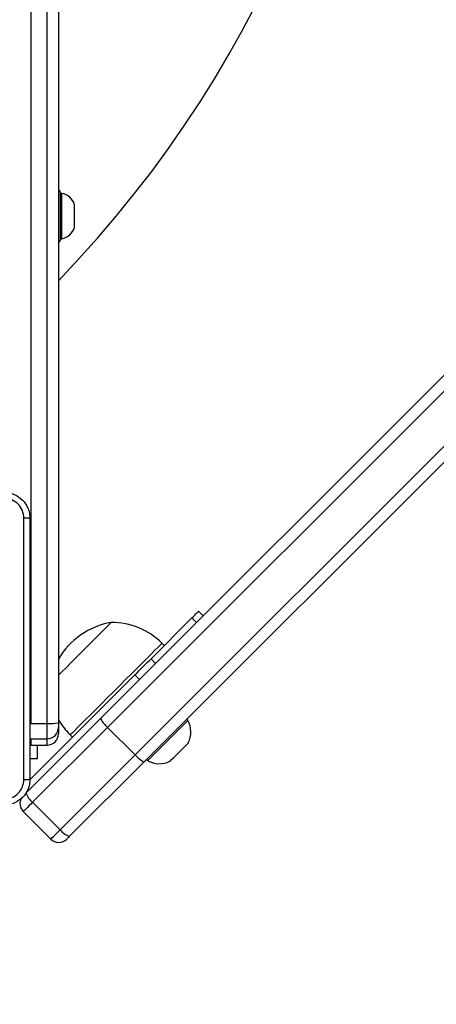
# Model space of a CAD drawing. Units: millimetres. Extents: x 2649 to 4376, y 2175 to 3179.
# Drawn here: x 3869 to 3882, y 2528 to 2558 of the extents above; entities that cross this region are included whole.
import ezdxf

# ---------------------------------------------------------------- set-up
doc = ezdxf.new("R2010")
doc.units = ezdxf.units.MM
doc.header["$LTSCALE"] = 100
doc.header["$PDSIZE"] = -1
doc.layers.add('VP-DIM', color=7, linetype='Continuous')
doc.layers.add('VP-EQ', color=7, linetype='Continuous', true_color=0x8a3492)
doc.dimstyles.new('ISO-25', dxfattribs={"dimtxt": 2.5, "dimasz": 2.5, "dimexe": 1.25, "dimexo": 0.625, "dimtad": 1, "dimtxsty": 'Standard', "dimcen": 2.5, "dimadec": 0, "dimazin": 0, "dimtfac": 1, "dimtmove": 0, "dimatfit": 3, "dimfxl": 1, "dimarcsym": 0})
doc.dimstyles.get("Standard").update_dxf_attribs({"dimtxt": 14, "dimasz": 20, "dimexe": 20, "dimexo": 50, "dimgap": 20, "dimtad": 0, "dimdec": 0, "dimzin": 0, "dimdsep": 46, "dimtxsty": 'Standard', "dimcen": -0.09, "dimadec": 0, "dimazin": 0, "dimtfac": 1, "dimtdec": 4, "dimtofl": 0, "dimtmove": 0, "dimatfit": 3, "dimfxl": 70, "dimfxlon": 1, "dimtolj": 1, "dimtzin": 0, "dimarcsym": 0})

# ---------------------------------------------------------------- blocks, each defined once
blk = doc.blocks.new('*D26')
at = {"layer": 'Defpoints', "color": 0}
for p in [(3852.034, 2766.608), (3850.751, 2379.355), (4221.392, 2379.355)]:
    blk.add_point(p, dxfattribs=at)
at = {"layer": 'VP-DIM', "color": 0, "lineweight": -2}
for p, q in [((4151.392, 2766.608), (4241.392, 2766.608)), ((4221.392, 2746.608), (4221.392, 2605.788)), ((4221.392, 2399.355), (4221.392, 2528.454)), ((4151.392, 2379.355), (4241.392, 2379.355))]:
    blk.add_line(p, q, dxfattribs=at)
at = {"layer": 'VP-DIM', "color": 0}
for points in [[(4224.726, 2746.608), (4218.059, 2746.608), (4221.392, 2766.608)], [(4218.059, 2399.355), (4224.726, 2399.355), (4221.392, 2379.355)]]:
    blk.add_solid(points, dxfattribs=at)
at = {"layer": 'VP-DIM', "color": 0, "insert": (4221.392, 2567.121), "char_height": 14, "attachment_point": 5, "rotation": 90}
blk.add_mtext('\\A1;395', dxfattribs=at)
blk = doc.blocks.new('wd1415')
at = {"color": 7, "linetype": 'Continuous', "lineweight": 25}
for p, q in [((3869.701, 2602.778), (3869.701, 2536.757)), ((3870.201, 2536.757), (3870.201, 2602.778)), ((3870.551, 2602.799), (3870.551, 2536.778)), ((3871.862, 2536.924), (3892.813, 2557.875)), ((3893.025, 2557.592), (3872.069, 2536.636)), ((3872.917, 2535.787), (3893.874, 2556.744)), ((3894.157, 2556.532), (3873.205, 2535.58)), ((3870.561, 2553.217), (3870.551, 2553.217)), ((3870.611, 2553.167), (3870.611, 2551.667)), ((3870.661, 2553.117), (3870.611, 2553.117)), ((3870.661, 2551.717), (3870.661, 2553.117)), ((3871.051, 2552.067), (3871.051, 2552.767)), ((3870.611, 2551.717), (3870.661, 2551.717)), ((3870.551, 2551.617), (3870.561, 2551.617)), ((3874.878, 2540.223), (3875.02, 2540.082)), ((3873.409, 2538.754), (3874.671, 2540.016)), ((3874.812, 2539.874), (3874.671, 2540.016)), ((3873.817, 2539.162), (3873.747, 2539.233)), ((3873.409, 2538.754), (3873.55, 2538.612)), ((3869.674, 2535.018), (3872.909, 2538.254)), ((3873.05, 2538.112), (3872.909, 2538.254)), ((3869.555, 2534.617), (3871.862, 2536.924)), ((3870.551, 2536.778), (3870.551, 2536.637)), ((3874.542, 2536.846), (3874.507, 2536.882)), ((3869.701, 2536.757), (3870.201, 2536.757)), ((3872.069, 2536.636), (3869.758, 2534.325)), ((3870.551, 2536.637), (3870.551, 2536.436)), ((3872.069, 2536.636), (3872.917, 2535.787)), ((3869.675, 2536.288), (3869.701, 2536.287)), ((3869.701, 2536.287), (3870.201, 2536.287)), ((3870.918, 2536.405), (3870.989, 2536.334)), ((3869.675, 2536.087), (3869.701, 2536.086)), ((3869.701, 2536.087), (3870.201, 2536.087)), ((3869.701, 2536.086), (3870.201, 2536.086)), ((3869.9, 2536.086), (3869.9, 2535.663)), ((3869.9, 2535.663), (3869.676, 2535.663)), ((3870.606, 2533.476), (3872.917, 2535.787)), ((3873.205, 2535.58), (3870.899, 2533.274)), ((3873.27, 2535.644), (3873.305, 2535.609)), ((3869.758, 2534.325), (3870.606, 2533.476)), ((3870.317, 2533.187), (3869.469, 2534.036))]:
    blk.add_line(p, q, dxfattribs=at)
at = {"color": 8, "linetype": 'Continuous', "lineweight": 25}
for p, q in [((3870.561, 2551.617), (3870.561, 2553.217)), ((3869.701, 2536.757), (3869.675, 2536.758)), ((3870.201, 2536.287), (3870.201, 2536.757)), ((3869.701, 2536.287), (3869.701, 2536.087)), ((3870.201, 2536.087), (3870.201, 2536.287)), ((3869.675, 2536.088), (3869.701, 2536.087)), ((3870.201, 2536.086), (3870.201, 2536.087))]:
    blk.add_line(p, q, dxfattribs=at)
at = {"color": 7, "linetype": 'Continuous', "lineweight": 25, "flags": 128}
for points in [[(3874.671, 2540.016), (3874.718, 2540.062), (3874.759, 2540.104), (3874.795, 2540.139), (3874.824, 2540.169), (3874.848, 2540.192), (3874.865, 2540.209), (3874.875, 2540.22), (3874.878, 2540.223)], [(3872.184, 2539.876), (3872.182, 2539.874), (3872.158, 2539.85), (3872.109, 2539.801), (3872.036, 2539.728), (3871.941, 2539.633), (3871.826, 2539.519), (3871.695, 2539.388), (3871.552, 2539.244), (3871.4, 2539.092), (3871.243, 2538.935), (3871.086, 2538.778), (3870.932, 2538.625), (3870.787, 2538.479), (3870.654, 2538.346), (3870.551, 2538.243)], [(3872.184, 2539.876), (3872.182, 2539.874), (3872.158, 2539.85), (3872.109, 2539.801), (3872.036, 2539.728), (3871.941, 2539.633), (3871.826, 2539.519), (3871.695, 2539.388), (3871.552, 2539.244), (3871.4, 2539.092), (3871.243, 2538.935), (3871.086, 2538.778), (3870.932, 2538.625), (3870.787, 2538.479), (3870.654, 2538.346), (3870.551, 2538.243)], [(3872.909, 2538.254), (3872.978, 2538.323), (3873.047, 2538.392), (3873.114, 2538.459), (3873.179, 2538.524), (3873.242, 2538.587), (3873.302, 2538.646), (3873.357, 2538.702), (3873.409, 2538.754)], [(3873.305, 2535.609), (3873.318, 2535.622), (3873.355, 2535.659), (3873.416, 2535.72), (3873.497, 2535.801), (3873.596, 2535.9), (3873.709, 2536.013), (3873.83, 2536.134), (3873.955, 2536.259), (3874.079, 2536.383), (3874.196, 2536.5), (3874.302, 2536.606), (3874.393, 2536.697), (3874.465, 2536.769), (3874.514, 2536.818), (3874.539, 2536.843), (3874.542, 2536.846)], [(3873.994, 2535.591), (3874.007, 2535.604), (3874.043, 2535.641), (3874.101, 2535.698), (3874.174, 2535.771), (3874.256, 2535.853), (3874.34, 2535.937), (3874.419, 2536.016), (3874.484, 2536.082), (3874.532, 2536.129), (3874.557, 2536.154), (3874.56, 2536.157)], [(3869.758, 2534.325), (3869.699, 2534.266), (3869.643, 2534.21), (3869.594, 2534.161), (3869.55, 2534.117), (3869.516, 2534.082), (3869.49, 2534.057), (3869.474, 2534.041), (3869.469, 2534.036)], [(3870.317, 2533.187), (3870.323, 2533.193), (3870.338, 2533.208), (3870.364, 2533.234), (3870.399, 2533.269), (3870.442, 2533.312), (3870.492, 2533.362), (3870.547, 2533.417), (3870.606, 2533.476)], [(3870.899, 2533.274), (3870.881, 2533.256), (3870.865, 2533.24), (3870.85, 2533.225), (3870.837, 2533.212), (3870.826, 2533.201), (3870.819, 2533.194), (3870.814, 2533.189), (3870.812, 2533.187)]]:
    blk.add_lwpolyline(points, dxfattribs=at)
at = {"color": 8, "linetype": 'Continuous', "lineweight": 25, "flags": 128}
blk.add_lwpolyline([(3873.747, 2539.233), (3873.746, 2539.232), (3873.729, 2539.215), (3873.686, 2539.172), (3873.619, 2539.106), (3873.53, 2539.016), (3873.419, 2538.905), (3873.288, 2538.775), (3873.141, 2538.627), (3872.979, 2538.465), (3872.806, 2538.292), (3872.624, 2538.11), (3872.437, 2537.923), (3872.248, 2537.734), (3872.06, 2537.547), (3871.878, 2537.364), (3871.703, 2537.19), (3871.54, 2537.026), (3871.391, 2536.877), (3871.259, 2536.745), (3871.146, 2536.632), (3871.054, 2536.54), (3870.985, 2536.471), (3870.94, 2536.426), (3870.92, 2536.406), (3870.918, 2536.405)], dxfattribs=at)
at = {"color": 7, "linetype": 'Continuous', "lineweight": 25}
for centre, radius, start, end in [((3844.93, 2575.168), 35.62, 315.9936, 44.0064), ((3870.561, 2553.167), 0.05, 0, 90), ((3870.554, 2552.606), 0.523, 18, 78.1881), ((3870.554, 2552.229), 0.523, 281.8119, 342), ((3870.561, 2551.667), 0.05, 270, 0), ((3872.576, 2537.575), 2.334, 99.6647, 150.1916), ((3872.193, 2537.679), 2.197, 45, 90.2397), ((3870.288, 2538.273), 1.518, 266.7064, 279.9679), ((3872.472, 2537.958), 2.197, 209.0139, 225), ((3873.915, 2536.485), 0.723, 333, 29.9376), ((3870.201, 2536.637), 0.35, 270, 0), ((3870.201, 2536.436), 0.35, 270, 0), ((3870.201, 2536.437), 0.35, 269.9699, 359.9637), ((3873.666, 2536.236), 0.723, 240.0624, 297), ((3869.716, 2534.283), 0.35, 149.422, 225), ((3870.071, 2534.757), 0.534, 195.1818, 234.1279), ((3871.039, 2533.789), 0.534, 215.8943, 254.8111), ((3870.565, 2533.435), 0.35, 225, 315)]:
    blk.add_arc(centre, radius, start, end, dxfattribs=at)
for centre, start_param, end_param in [((3872.109, 2536.676), 3.141593, 4.712389), ((3872.958, 2535.828), 4.712389, 6.283185)]:
    blk.add_ellipse(centre, major_axis=(0.247, -0.247), ratio=0.163035, start_param=start_param, end_param=end_param, dxfattribs=at)
for points, knots in [([(3868.876, 2543.888), (3868.93, 2543.884), (3869.038, 2543.878), (3869.238, 2543.813), (3869.456, 2543.667), (3869.601, 2543.45), (3869.666, 2543.25), (3869.672, 2543.142), (3869.676, 2543.088)], [0, 0, 0, 0, 0.1305448, 0.2575868, 0.500007, 0.7426593, 0.8696294, 1, 1, 1, 1]), ([(3869.488, 2543.098), (3869.479, 2543.177), (3869.461, 2543.334), (3869.322, 2543.534), (3869.122, 2543.672), (3868.965, 2543.691), (3868.886, 2543.7)], [0, 0, 0, 0, 0.249968, 0.500044, 0.749958, 1, 1, 1, 1]), ([(3869.488, 2535.027), (3869.488, 2535.923), (3869.488, 2537.716), (3869.488, 2540.409), (3869.488, 2542.202), (3869.488, 2543.098)], [0, 0, 0, 0, 0.333337, 0.666663, 1, 1, 1, 1]), ([(3869.676, 2543.088), (3869.673, 2543.089), (3869.667, 2543.092), (3869.624, 2543.095), (3869.563, 2543.098), (3869.513, 2543.098), (3869.488, 2543.098)], [0, 0, 0, 0, 0.249938, 0.499909, 0.749642, 1, 1, 1, 1]), ([(3869.676, 2543.088), (3869.676, 2542.194), (3869.676, 2540.405), (3869.676, 2537.72), (3869.676, 2535.931), (3869.676, 2535.038)], [0, 0, 0, 0, 0.333295, 0.666702, 1, 1, 1, 1]), ([(3869.676, 2535.038), (3869.672, 2534.983), (3869.666, 2534.875), (3869.601, 2534.675), (3869.456, 2534.457), (3869.238, 2534.312), (3869.038, 2534.247), (3868.93, 2534.241), (3868.876, 2534.238)], [0, 0, 0, 0, 0.130562, 0.257578, 0.500026, 0.742664, 0.86965, 1, 1, 1, 1]), ([(3868.886, 2534.425), (3868.965, 2534.434), (3869.123, 2534.452), (3869.322, 2534.591), (3869.46, 2534.791), (3869.479, 2534.948), (3869.488, 2535.027)], [0, 0, 0, 0, 0.24996, 0.500041, 0.749966, 1, 1, 1, 1]), ([(3869.488, 2535.027), (3869.513, 2535.027), (3869.563, 2535.027), (3869.624, 2535.03), (3869.667, 2535.033), (3869.673, 2535.036), (3869.676, 2535.038)], [0, 0, 0, 0, 0.250358, 0.500091, 0.750062, 1, 1, 1, 1])]:
    blk.add_open_spline(points, degree=3, knots=knots, dxfattribs=at)
blk = doc.blocks.new('14152d')
at = {"layer": 'VP-EQ', "color": 3}
blk.add_blockref('wd1415', (0, 0), dxfattribs=at)
blk = doc.blocks.new('*D40')
at = {"layer": 'Defpoints', "color": 0}
for p in [(3827.734, 2920.488), (3827.851, 2175.475), (4356.038, 2175.475)]:
    blk.add_point(p, dxfattribs=at)
at = {"layer": 'VP-EQ', "color": 0, "lineweight": -2}
for p, q in [((4286.038, 2920.488), (4376.038, 2920.488)), ((4356.038, 2900.488), (4356.038, 2195.475)), ((4286.038, 2175.475), (4376.038, 2175.475))]:
    blk.add_line(p, q, dxfattribs=at)
at = {"layer": 'VP-EQ', "color": 0}
for points in [[(4359.372, 2900.488), (4352.705, 2900.488), (4356.038, 2920.488)], [(4352.705, 2195.475), (4359.372, 2195.475), (4356.038, 2175.475)]]:
    blk.add_solid(points, dxfattribs=at)
at = {"layer": 'VP-EQ', "color": 0, "insert": (4333.298, 2547.982), "char_height": 15, "attachment_point": 5, "rotation": 90}
blk.add_mtext('745', dxfattribs=at)

msp = doc.modelspace()

# ---------------------------------------------------------------- block references
at = {"layer": 'VP-EQ', "color": 0}
msp.add_blockref('14152d', (-0.009, -0.009), dxfattribs=at)

# ---------------------------------------------------------------- dimensions: what is measured, and where the dimension line sits
at = {"layer": 'VP-DIM', "color": 0}
dim = msp.add_linear_dim(base=(4221.392, 2379.355), p1=(3852.034, 2766.608), p2=(3850.751, 2379.355), angle=90, text='395', dimstyle='Standard', dxfattribs=at)
dim.commit()
dim.dimension.update_dxf_attribs({"geometry": '*D26', "text_midpoint": (4221.392, 2567.121), "dimtype": 160})
at = {"layer": 'VP-EQ', "color": 0}
dim = msp.add_linear_dim(base=(4356.038, 2175.475), p1=(3827.734, 2920.488), p2=(3827.851, 2175.475), angle=90, dimstyle='ISO-25', override={"dimtxt": 15, "dimasz": 20, "dimexe": 20, "dimexo": 50, "dimgap": 15.24, "dimdec": 0, "dimzin": 1, "dimadec": 2, "dimfxl": 70, "dimfxlon": 1, "dimtzin": 1}, dxfattribs=at)
dim.commit()
dim.dimension.update_dxf_attribs({"geometry": '*D40', "text_midpoint": (4356.038, 2547.982), "dimtype": 160})

doc.saveas('drawing.dxf')
